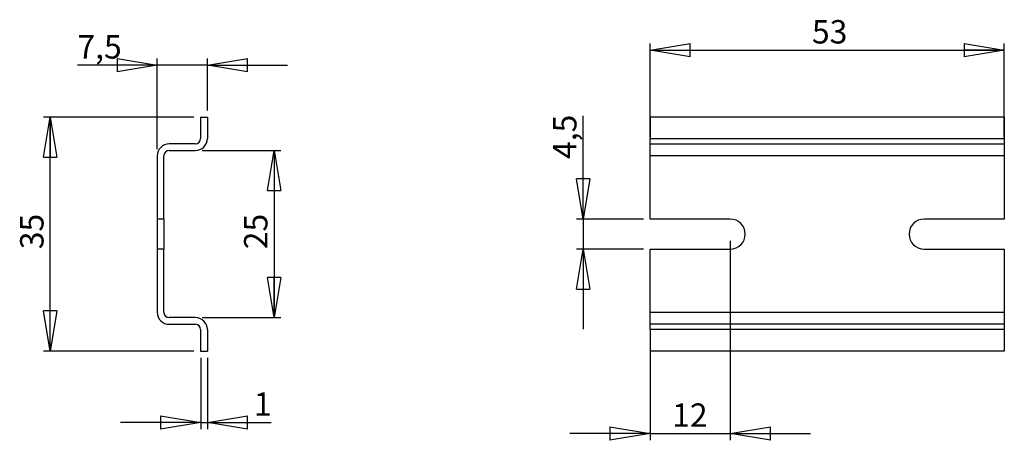
# Model space of a CAD drawing. Extents: x 109 to 256, y 121 to 184.
import ezdxf

# ---------------------------------------------------------------- set-up
doc = ezdxf.new("R2010")
doc.units = 0
doc.layers.get('0').update_dxf_attribs({"linetype": 'CONTINUOUS'})
doc.styles.add('SLDTEXTSTYLE0', font='TXT', dxfattribs={"width": 0.75})
doc.dimstyles.new('SLDDIMSTYLE0', dxfattribs={"dimtxt": 3.5, "dimasz": 6, "dimexe": 0, "dimexo": 0.0625, "dimgap": 0.875, "dimtad": 1, "dimrnd": 1e-09, "dimzin": 12, "dimtxsty": 'SLDTEXTSTYLE0', "dimblk1": 'CLOSED', "dimblk2": 'CLOSED', "dimsah": 1, "dimcen": 0.09, "dimazin": 3, "dimtfac": 1, "dimtmove": 0, "dimatfit": 3, "dimtolj": 1, "dimtzin": 12})
doc.dimstyles.new('SLDDIMSTYLE1', dxfattribs={"dimtxt": 3.5, "dimasz": 6, "dimexe": 0, "dimexo": 0.0625, "dimgap": 0.875, "dimtad": 1, "dimrnd": 1e-09, "dimzin": 12, "dimtxsty": 'SLDTEXTSTYLE0', "dimblk1": 'CLOSED', "dimblk2": 'CLOSED', "dimsah": 1, "dimcen": 0.09, "dimazin": 3, "dimtfac": 1, "dimtofl": 0, "dimtmove": 0, "dimatfit": 3, "dimtolj": 1, "dimtzin": 12})
doc.dimstyles.new('SLDDIMSTYLE2', dxfattribs={"dimtxt": 3.5, "dimasz": 6, "dimexe": 0, "dimexo": 0.0625, "dimgap": 0.875, "dimtad": 1, "dimdec": 1, "dimrnd": 1e-09, "dimzin": 12, "dimtxsty": 'SLDTEXTSTYLE0', "dimblk1": 'CLOSED', "dimblk2": 'CLOSED', "dimsah": 1, "dimcen": 0.09, "dimazin": 3, "dimtfac": 1, "dimtdec": 1, "dimtmove": 0, "dimatfit": 3, "dimtolj": 1, "dimtzin": 12})

# ---------------------------------------------------------------- blocks, each defined once
blk = doc.blocks.new('_CLOSED')
at = {"color": 0, "linetype": 'BYBLOCK'}
for p, q in [((-1, 0.166667), (0, 0)), ((-1, 0.166667), (-1, -0.166667)), ((0, 0), (-1, -0.166667)), ((0, 0), (-1, 0))]:
    blk.add_line(p, q, dxfattribs=at)
blk = doc.blocks.new('_D')
at = {"color": 7, "linetype": 'CONTINUOUS'}
for p, q in [((214.93, 151.29), (214.93, 121.43)), ((202.93, 137.79), (202.93, 121.43)), ((202.93, 122.43), (190.93, 122.43)), ((202.93, 122.43), (214.93, 122.43)), ((214.93, 122.43), (226.93, 122.43))]:
    blk.add_line(p, q, dxfattribs=at)
at = {"color": 7, "linetype": 'CONTINUOUS', "xscale": 6, "yscale": 6}
blk.add_blockref('_CLOSED', (202.93, 122.43, -26.77), dxfattribs=at)
at = {"color": 7, "linetype": 'CONTINUOUS', "xscale": 6, "yscale": 6, "rotation": 180.0000000000004}
blk.add_blockref('_CLOSED', (214.93, 122.43, -26.77), dxfattribs=at)
at = {"color": 7, "linetype": 'CONTINUOUS', "insert": (206.24, 126.95), "char_height": 3.5, "attachment_point": 1, "style": 'SLDTEXTSTYLE0'}
blk.add_mtext('12', dxfattribs=at)
blk = doc.blocks.new('_D_1')
at = {"color": 7, "linetype": 'CONTINUOUS'}
for p, q in [((202.93, 166.79), (202.93, 180.79)), ((202.93, 179.79), (255.93, 179.79)), ((255.93, 166.79), (255.93, 180.79))]:
    blk.add_line(p, q, dxfattribs=at)
at = {"color": 7, "linetype": 'CONTINUOUS', "xscale": 6, "yscale": 6, "rotation": 180.0000000000004}
blk.add_blockref('_CLOSED', (202.93, 179.79, -26.77), dxfattribs=at)
at = {"color": 7, "linetype": 'CONTINUOUS', "xscale": 6, "yscale": 6}
blk.add_blockref('_CLOSED', (255.93, 179.79, -26.77), dxfattribs=at)
at = {"color": 7, "linetype": 'CONTINUOUS', "insert": (227.15, 184.3), "char_height": 3.5, "attachment_point": 1, "style": 'SLDTEXTSTYLE0'}
blk.add_mtext('53', dxfattribs=at)
blk = doc.blocks.new('_D_2')
at = {"color": 7, "linetype": 'CONTINUOUS'}
for p, q in [((192.93, 154.54), (192.93, 169.99)), ((201.93, 154.54), (191.93, 154.54)), ((192.93, 154.54), (192.93, 150.04)), ((201.93, 150.04), (191.93, 150.04)), ((192.93, 150.04), (192.93, 138.04))]:
    blk.add_line(p, q, dxfattribs=at)
at = {"color": 7, "linetype": 'CONTINUOUS', "xscale": 6, "yscale": 6}
for p, rotation in [((192.93, 154.54, -26.77), 270.0000000000004), ((192.93, 150.04, -26.77), 90.0000000000004)]:
    blk.add_blockref('_CLOSED', p, dxfattribs=dict(at, rotation=rotation))
at = {"color": 7, "linetype": 'CONTINUOUS', "insert": (188.42, 163.52), "char_height": 3.5, "attachment_point": 1, "rotation": 90, "style": 'SLDTEXTSTYLE0'}
blk.add_mtext('4,5', dxfattribs=at)
blk = doc.blocks.new('_D_3')
at = {"color": 7, "linetype": 'CONTINUOUS'}
for p, q in [((135.9, 164.79), (147.7, 164.79)), ((146.7, 164.79), (146.7, 139.79)), ((135.9, 139.79), (147.7, 139.79))]:
    blk.add_line(p, q, dxfattribs=at)
at = {"color": 7, "linetype": 'CONTINUOUS', "xscale": 6, "yscale": 6}
for p, rotation in [((146.7, 164.79), 90.0000000000004), ((146.7, 139.79), 270.0000000000004)]:
    blk.add_blockref('_CLOSED', p, dxfattribs=dict(at, rotation=rotation))
at = {"color": 7, "linetype": 'CONTINUOUS', "insert": (142.19, 150.02), "char_height": 3.5, "attachment_point": 1, "rotation": 90, "style": 'SLDTEXTSTYLE0'}
blk.add_mtext('25', dxfattribs=at)
blk = doc.blocks.new('_D_4')
at = {"color": 7, "linetype": 'CONTINUOUS'}
for p, q in [((134.7, 169.79), (112.2, 169.79)), ((113.2, 134.79), (113.2, 169.79)), ((134.7, 134.79), (112.2, 134.79))]:
    blk.add_line(p, q, dxfattribs=at)
at = {"color": 7, "linetype": 'CONTINUOUS', "xscale": 6, "yscale": 6}
for p, rotation in [((113.2, 169.79), 90.0000000000004), ((113.2, 134.79), 270.0000000000004)]:
    blk.add_blockref('_CLOSED', p, dxfattribs=dict(at, rotation=rotation))
at = {"color": 7, "linetype": 'CONTINUOUS', "insert": (108.69, 150.02), "char_height": 3.5, "attachment_point": 1, "rotation": 90, "style": 'SLDTEXTSTYLE0'}
blk.add_mtext('35', dxfattribs=at)
blk = doc.blocks.new('_D_5')
at = {"color": 7, "linetype": 'CONTINUOUS'}
for p, q in [((135.7, 133.79), (135.7, 123.09)), ((136.7, 133.79), (136.7, 123.09)), ((135.7, 124.09), (123.7, 124.09)), ((135.7, 124.09), (136.7, 124.09)), ((136.7, 124.09), (146.25, 124.09))]:
    blk.add_line(p, q, dxfattribs=at)
at = {"color": 7, "linetype": 'CONTINUOUS', "xscale": 6, "yscale": 6}
blk.add_blockref('_CLOSED', (135.7, 124.09), dxfattribs=at)
at = {"color": 7, "linetype": 'CONTINUOUS', "xscale": 6, "yscale": 6, "rotation": 180.0000000000004}
blk.add_blockref('_CLOSED', (136.7, 124.09), dxfattribs=at)
at = {"color": 7, "linetype": 'CONTINUOUS', "insert": (143.66, 128.6), "char_height": 3.5, "attachment_point": 1, "style": 'SLDTEXTSTYLE0'}
blk.add_mtext('1', dxfattribs=at)
blk = doc.blocks.new('_D_6')
at = {"color": 7, "linetype": 'CONTINUOUS'}
for p, q in [((129.2, 164.99), (129.2, 178.54)), ((136.7, 170.79), (136.7, 178.54)), ((129.2, 177.54), (117.26, 177.54)), ((136.7, 177.54), (129.2, 177.54)), ((136.7, 177.54), (148.7, 177.54))]:
    blk.add_line(p, q, dxfattribs=at)
at = {"color": 7, "linetype": 'CONTINUOUS', "xscale": 6, "yscale": 6}
blk.add_blockref('_CLOSED', (129.2, 177.54), dxfattribs=at)
at = {"color": 7, "linetype": 'CONTINUOUS', "xscale": 6, "yscale": 6, "rotation": 180.0000000000004}
blk.add_blockref('_CLOSED', (136.7, 177.54), dxfattribs=at)
at = {"color": 7, "linetype": 'CONTINUOUS', "insert": (117.26, 182.05), "char_height": 3.5, "attachment_point": 1, "style": 'SLDTEXTSTYLE0'}
blk.add_mtext('7,5', dxfattribs=at)

msp = doc.modelspace()

# ---------------------------------------------------------------- linework, layer by layer
at = {"color": 7, "linetype": 'CONTINUOUS'}
for p, q in [((135.697, 169.787), (135.697, 166.587)), ((135.697, 169.787), (136.697, 169.787)), ((136.697, 169.787), (136.697, 166.587)), ((255.928, 169.787), (202.928, 169.787)), ((202.928, 169.787), (202.928, 166.587)), ((255.928, 169.787), (255.928, 166.587)), ((202.928, 166.587), (255.928, 166.587)), ((202.928, 165.787), (202.928, 166.587)), ((255.928, 166.587), (255.928, 165.787)), ((134.897, 165.787), (130.997, 165.787)), ((202.928, 165.787), (255.928, 165.787)), ((202.928, 163.987), (202.928, 165.787)), ((255.928, 165.787), (255.928, 163.987)), ((129.197, 163.987), (129.197, 154.537)), ((130.197, 154.537), (130.197, 163.987)), ((130.997, 164.787), (134.897, 164.787)), ((202.928, 154.537), (202.928, 163.987)), ((255.928, 163.987), (202.928, 163.987)), ((255.928, 163.987), (255.928, 154.537)), ((130.197, 154.537), (129.197, 154.537)), ((129.197, 154.537), (129.197, 150.037)), ((130.197, 154.537), (130.197, 150.037)), ((214.928, 154.537), (202.928, 154.537)), ((255.928, 154.537), (243.928, 154.537)), ((129.197, 150.037), (129.197, 140.587)), ((130.197, 150.037), (129.197, 150.037)), ((130.197, 140.587), (130.197, 150.037)), ((202.928, 150.037), (214.928, 150.037)), ((202.928, 140.587), (202.928, 150.037)), ((243.928, 150.037), (255.928, 150.037)), ((255.928, 150.037), (255.928, 140.587)), ((202.928, 140.587), (255.928, 140.587)), ((202.928, 138.787), (202.928, 140.587)), ((255.928, 140.587), (255.928, 138.787)), ((134.897, 139.787), (130.997, 139.787)), ((130.997, 138.787), (134.897, 138.787)), ((255.928, 138.787), (202.928, 138.787)), ((202.928, 137.987), (202.928, 138.787)), ((255.928, 138.787), (255.928, 137.987)), ((135.697, 137.987), (135.697, 134.787)), ((136.697, 137.987), (136.697, 134.787)), ((255.928, 137.987), (202.928, 137.987)), ((202.928, 137.987), (202.928, 134.787)), ((255.928, 137.987), (255.928, 134.787)), ((135.697, 134.787), (136.697, 134.787)), ((255.928, 134.787), (202.928, 134.787))]:
    msp.add_line(p, q, dxfattribs=at)
for centre, radius, start, end in [((134.897, 166.587), 0.8, 270, 0), ((134.897, 166.587), 1.8, 270, 0), ((130.997, 163.987), 1.8, 90, 180), ((130.997, 163.987), 0.8, 90, 180), ((214.928, 152.287), 2.25, 270, 90), ((243.928, 152.287), 2.25, 90, 270), ((130.997, 140.587), 1.8, 180, 270), ((130.997, 140.587), 0.8, 180, 270), ((134.897, 137.987), 1.8, 0, 90), ((134.897, 137.987), 0.8, 0, 90)]:
    msp.add_arc(centre, radius, start, end, dxfattribs=at)

# ---------------------------------------------------------------- dimensions: what is measured, and where the dimension line sits
for base, p1, p2, dimstyle, picture, middle in [((255.928, 179.787), (202.928, 165.787), (255.928, 165.787), 'SLDDIMSTYLE1', '_D_1', (229.738, 179.787)), ((129.197, 177.537), (136.697, 169.787), (129.197, 163.987), 'SLDDIMSTYLE2', '_D_6', (120.497, 177.537)), ((214.928, 122.433), (202.928, 138.787), (214.928, 152.287), 'SLDDIMSTYLE0', '_D', (208.826, 122.433)), ((136.697, 124.088), (135.697, 134.787), (136.697, 134.787), 'SLDDIMSTYLE0', '_D_5', (144.957, 124.088))]:
    dim = msp.add_linear_dim(base=base, p1=p1, p2=p2, dimstyle=dimstyle, dxfattribs=at)
    dim.commit()
    dim.dimension.update_dxf_attribs({"geometry": picture, "text_midpoint": middle, "dimtype": 160})
for base, p1, p2, dimstyle, picture, middle in [((113.197, 169.787), (135.697, 134.787), (135.697, 169.787), 'SLDDIMSTYLE1', '_D_4', (113.197, 152.609)), ((192.928, 150.037), (202.928, 154.537), (202.928, 150.037), 'SLDDIMSTYLE2', '_D_2', (192.928, 166.757)), ((146.697, 139.787), (134.897, 164.787), (134.897, 139.787), 'SLDDIMSTYLE1', '_D_3', (146.697, 152.609))]:
    dim = msp.add_linear_dim(base=base, p1=p1, p2=p2, angle=90, dimstyle=dimstyle, dxfattribs=at)
    dim.commit()
    dim.dimension.update_dxf_attribs({"geometry": picture, "text_midpoint": middle, "dimtype": 160})

doc.saveas('drawing.dxf')
